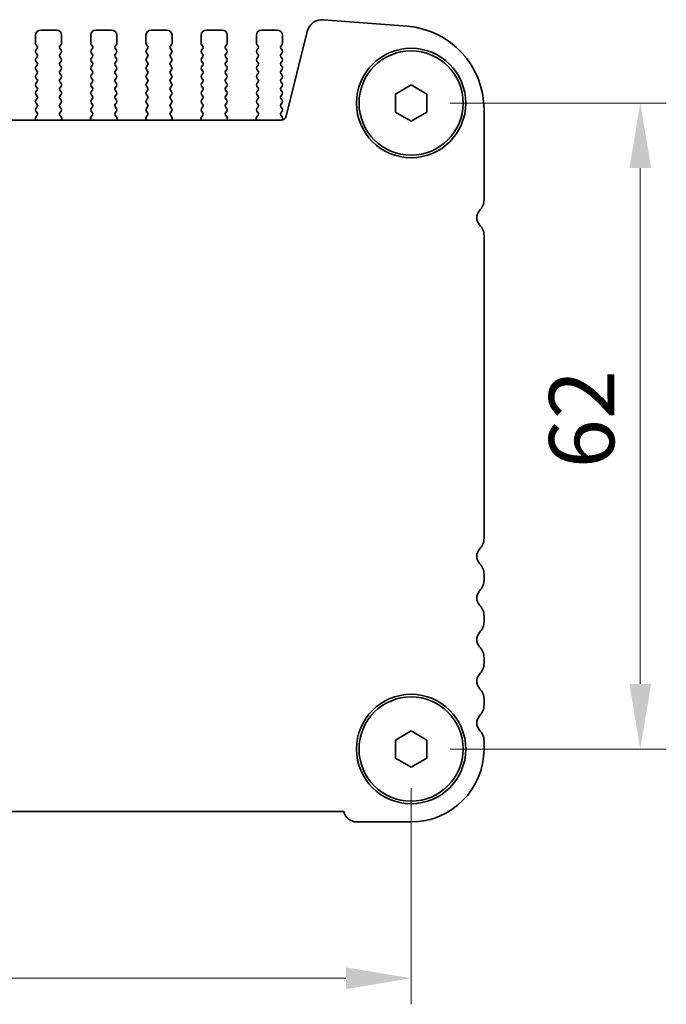
# Model space of a CAD drawing. Units: millimetres. Extents: x 36 to 6332, y 20 to 1144.
# Drawn here: x 1722 to 1784, y 435 to 530 of the extents above; entities that cross this region are included whole.
import ezdxf

# ---------------------------------------------------------------- set-up
doc = ezdxf.new("R2010")
doc.units = ezdxf.units.MM
doc.header["$LTSCALE"] = 2.5
doc.layers.get('Defpoints').update_dxf_attribs({"lineweight": 25})
doc.layers.add('Dimension (ISO)', color=7, linetype='Continuous', lineweight=18)
doc.layers.add('Visible (ISO)', color=7, linetype='Continuous', lineweight=35)
doc.styles.add('Note Text (TK)', font='MS PGothic.ttf')
doc.dimstyles.new('Default - Method 1b (TK)', dxfattribs={"dimscale": 2.5, "dimtxt": 2.5, "dimasz": 2.5, "dimexe": 1, "dimexo": 1.5, "dimgap": 1, "dimtad": 1, "dimtoh": 1, "dimrnd": 1e-08, "dimdsep": 46, "dimtxsty": 'Note Text (TK)', "dimcen": 0.09, "dimdle": 5, "dimclrd": 100, "dimclre": 100, "dimclrt": 7, "dimadec": 1, "dimazin": 1, "dimtfac": 1, "dimtmove": 0, "dimatfit": 3, "dimfxl": 1, "dimtolj": 1, "dimlwd": -1, "dimlwe": -1, "dimarcsym": 0})

# ---------------------------------------------------------------- blocks, each defined once
blk = doc.blocks.new('*D24')
at = {"layer": 'Defpoints', "color": 0}
for p in [(1759.185, 521.772), (1759.186, 459.772), (1781.186, 459.772)]:
    blk.add_point(p, dxfattribs=at)
at = {"layer": 'Dimension (ISO)', "color": 100}
for p, q in [((1762.935, 521.772), (1783.686, 521.772)), ((1781.186, 515.522), (1781.186, 466.022)), ((1762.936, 459.772), (1783.686, 459.772))]:
    blk.add_line(p, q, dxfattribs=at)
for points in [[(1780.144, 515.522), (1782.228, 515.522), (1781.186, 521.772)], [(1780.144, 466.022), (1782.228, 466.022), (1781.186, 459.772)]]:
    blk.add_solid(points, dxfattribs=at)
at = {"layer": 'Dimension (ISO)', "color": 7, "insert": (1775.561, 486.706), "char_height": 6.25, "attachment_point": 4, "rotation": 90, "style": 'Note Text (TK)'}
blk.add_mtext('\\A1;62', dxfattribs=at)
blk = doc.blocks.new('*D25')
at = {"layer": 'Defpoints', "color": 0}
for p in [(1541.186, 459.769), (1759.186, 459.772), (1759.186, 437.772)]:
    blk.add_point(p, dxfattribs=at)
at = {"layer": 'Dimension (ISO)', "color": 100}
for p, q in [((1541.186, 456.019), (1541.186, 435.272)), ((1759.186, 456.022), (1759.186, 435.272)), ((1547.436, 437.772), (1752.936, 437.772))]:
    blk.add_line(p, q, dxfattribs=at)
for points in [[(1547.436, 438.814), (1547.436, 436.73), (1541.186, 437.772)], [(1752.936, 438.814), (1752.936, 436.73), (1759.186, 437.772)]]:
    blk.add_solid(points, dxfattribs=at)
at = {"layer": 'Dimension (ISO)', "color": 7, "insert": (1643.812, 443.397), "char_height": 6.25, "attachment_point": 4, "style": 'Note Text (TK)'}
blk.add_mtext('\\A1;218', dxfattribs=at)

msp = doc.modelspace()

# ---------------------------------------------------------------- linework, layer by layer
at = {"layer": 'Visible (ISO)'}
for p, q in [((1758.8106, 529.1379), (1750.7923, 529.7663)), ((1723.1354, 528.2717), (1723.1354, 527.5217)), ((1725.1354, 528.7717), (1723.6354, 528.7717)), ((1725.6354, 527.5217), (1725.6354, 528.2717)), ((1728.4354, 528.2718), (1728.4354, 527.5218)), ((1730.4354, 528.7718), (1728.9354, 528.7718)), ((1730.9354, 527.5218), (1730.9354, 528.2718)), ((1733.7354, 528.2718), (1733.7354, 527.5218)), ((1735.7354, 528.7719), (1734.2354, 528.7718)), ((1736.2354, 527.5219), (1736.2354, 528.2719)), ((1739.0354, 528.2719), (1739.0354, 527.5219)), ((1741.0354, 528.7719), (1739.5354, 528.7719)), ((1741.5354, 527.5219), (1741.5354, 528.2719)), ((1744.3354, 528.272), (1744.3354, 527.522)), ((1746.3354, 528.772), (1744.8354, 528.772)), ((1746.8354, 527.522), (1746.8354, 528.272)), ((1749.2196, 528.6338), (1747.1929, 520.5044)), ((1723.1754, 527.4017), (1723.2954, 527.2417)), ((1725.4754, 527.2417), (1725.5954, 527.4017)), ((1728.4754, 527.4018), (1728.5954, 527.2418)), ((1730.7754, 527.2418), (1730.8954, 527.4018)), ((1733.7754, 527.4018), (1733.8954, 527.2418)), ((1736.0754, 527.2419), (1736.1954, 527.4019)), ((1739.0754, 527.4019), (1739.1954, 527.2419)), ((1741.3754, 527.2419), (1741.4954, 527.4019)), ((1744.3754, 527.402), (1744.4954, 527.242)), ((1746.6754, 527.242), (1746.7954, 527.402)), ((1723.2954, 527.0017), (1723.1754, 526.8417)), ((1723.1754, 526.6017), (1723.2954, 526.4417)), ((1725.5954, 526.8417), (1725.4754, 527.0017)), ((1725.4754, 526.4417), (1725.5954, 526.6017)), ((1728.5954, 527.0018), (1728.4754, 526.8418)), ((1728.4754, 526.6018), (1728.5954, 526.4418)), ((1730.8954, 526.8418), (1730.7754, 527.0018)), ((1730.7754, 526.4418), (1730.8954, 526.6018)), ((1733.8954, 527.0018), (1733.7754, 526.8418)), ((1733.7754, 526.6018), (1733.8954, 526.4418)), ((1736.1954, 526.8419), (1736.0754, 527.0019)), ((1736.0754, 526.4419), (1736.1954, 526.6019)), ((1739.1954, 527.0019), (1739.0754, 526.8419)), ((1739.0754, 526.6019), (1739.1954, 526.4419)), ((1741.4954, 526.8419), (1741.3754, 527.0019)), ((1741.3754, 526.4419), (1741.4954, 526.6019)), ((1744.4954, 527.002), (1744.3754, 526.842)), ((1744.3754, 526.602), (1744.4954, 526.442)), ((1746.7954, 526.842), (1746.6754, 527.002)), ((1746.6754, 526.442), (1746.7954, 526.602)), ((1723.2954, 526.2017), (1723.1754, 526.0417)), ((1723.1754, 525.8017), (1723.2954, 525.6417)), ((1725.5954, 526.0417), (1725.4754, 526.2017)), ((1725.4754, 525.6417), (1725.5954, 525.8017)), ((1728.5954, 526.2018), (1728.4754, 526.0418)), ((1728.4754, 525.8018), (1728.5954, 525.6418)), ((1730.8954, 526.0418), (1730.7754, 526.2018)), ((1730.7754, 525.6418), (1730.8954, 525.8018)), ((1733.8954, 526.2018), (1733.7754, 526.0418)), ((1733.7754, 525.8018), (1733.8954, 525.6418)), ((1736.1954, 526.0419), (1736.0754, 526.2019)), ((1736.0754, 525.6419), (1736.1954, 525.8019)), ((1739.1954, 526.2019), (1739.0754, 526.0419)), ((1739.0754, 525.8019), (1739.1954, 525.6419)), ((1741.4954, 526.0419), (1741.3754, 526.2019)), ((1741.3754, 525.6419), (1741.4954, 525.8019)), ((1744.4954, 526.202), (1744.3754, 526.042)), ((1744.3754, 525.802), (1744.4954, 525.642)), ((1746.7954, 526.042), (1746.6754, 526.202)), ((1746.6754, 525.642), (1746.7954, 525.802)), ((1723.2954, 525.4017), (1723.1754, 525.2417)), ((1723.1754, 525.0017), (1723.2954, 524.8417)), ((1723.2954, 524.6017), (1723.1754, 524.4417)), ((1725.5954, 525.2417), (1725.4754, 525.4017)), ((1725.4754, 524.8417), (1725.5954, 525.0017)), ((1725.5954, 524.4417), (1725.4754, 524.6017)), ((1728.5954, 525.4018), (1728.4754, 525.2418)), ((1728.4754, 525.0018), (1728.5954, 524.8418)), ((1728.5954, 524.6018), (1728.4754, 524.4418)), ((1730.8954, 525.2418), (1730.7754, 525.4018)), ((1730.7754, 524.8418), (1730.8954, 525.0018)), ((1730.8954, 524.4418), (1730.7754, 524.6018)), ((1733.8954, 525.4018), (1733.7754, 525.2418)), ((1733.7754, 525.0018), (1733.8954, 524.8418)), ((1733.8954, 524.6018), (1733.7754, 524.4418)), ((1736.1954, 525.2419), (1736.0754, 525.4019)), ((1736.0754, 524.8419), (1736.1954, 525.0019)), ((1736.1954, 524.4419), (1736.0754, 524.6019)), ((1739.1954, 525.4019), (1739.0754, 525.2419)), ((1739.0754, 525.0019), (1739.1954, 524.8419)), ((1739.1954, 524.6019), (1739.0754, 524.4419)), ((1741.4954, 525.2419), (1741.3754, 525.4019)), ((1741.3754, 524.8419), (1741.4954, 525.0019)), ((1741.4954, 524.4419), (1741.3754, 524.6019)), ((1744.4954, 525.402), (1744.3754, 525.242)), ((1744.3754, 525.002), (1744.4954, 524.842)), ((1744.4954, 524.602), (1744.3754, 524.442)), ((1746.7954, 525.242), (1746.6754, 525.402)), ((1746.6754, 524.842), (1746.7954, 525.002)), ((1746.7954, 524.442), (1746.6754, 524.602)), ((1723.1754, 524.2017), (1723.2954, 524.0417)), ((1723.2955, 523.8017), (1723.1755, 523.6417)), ((1725.4754, 524.0417), (1725.5954, 524.2017)), ((1725.5955, 523.6417), (1725.4755, 523.8017)), ((1728.4754, 524.2018), (1728.5954, 524.0418)), ((1728.5955, 523.8018), (1728.4755, 523.6418)), ((1730.7754, 524.0418), (1730.8954, 524.2018)), ((1730.8955, 523.6418), (1730.7755, 523.8018)), ((1733.7754, 524.2018), (1733.8954, 524.0418)), ((1733.8955, 523.8018), (1733.7755, 523.6418)), ((1736.0754, 524.0419), (1736.1954, 524.2019)), ((1736.1955, 523.6419), (1736.0755, 523.8019)), ((1739.0754, 524.2019), (1739.1954, 524.0419)), ((1739.1955, 523.8019), (1739.0755, 523.6419)), ((1741.3754, 524.0419), (1741.4954, 524.2019)), ((1741.4955, 523.6419), (1741.3755, 523.8019)), ((1744.3754, 524.202), (1744.4954, 524.042)), ((1744.4955, 523.802), (1744.3755, 523.642)), ((1746.6754, 524.042), (1746.7954, 524.202)), ((1746.7955, 523.642), (1746.6755, 523.802)), ((1723.1755, 523.4017), (1723.2955, 523.2417)), ((1723.2955, 523.0017), (1723.1755, 522.8417)), ((1723.1755, 522.6017), (1723.2955, 522.4417)), ((1725.4755, 523.2417), (1725.5955, 523.4017)), ((1725.5955, 522.8417), (1725.4755, 523.0017)), ((1725.4755, 522.4417), (1725.5955, 522.6017)), ((1728.4755, 523.4018), (1728.5955, 523.2418)), ((1728.5955, 523.0018), (1728.4755, 522.8418)), ((1728.4755, 522.6018), (1728.5955, 522.4418)), ((1730.7755, 523.2418), (1730.8955, 523.4018)), ((1730.8955, 522.8418), (1730.7755, 523.0018)), ((1730.7755, 522.4418), (1730.8955, 522.6018)), ((1733.7755, 523.4018), (1733.8955, 523.2418)), ((1733.8955, 523.0018), (1733.7755, 522.8418)), ((1733.7755, 522.6018), (1733.8955, 522.4418)), ((1736.0755, 523.2419), (1736.1955, 523.4019)), ((1736.1955, 522.8419), (1736.0755, 523.0019)), ((1736.0755, 522.4419), (1736.1955, 522.6019)), ((1739.0755, 523.4019), (1739.1955, 523.2419)), ((1739.1955, 523.0019), (1739.0755, 522.8419)), ((1739.0755, 522.6019), (1739.1955, 522.4419)), ((1741.3755, 523.2419), (1741.4955, 523.4019)), ((1741.4955, 522.8419), (1741.3755, 523.0019)), ((1741.3755, 522.4419), (1741.4955, 522.6019)), ((1744.3755, 523.402), (1744.4955, 523.242)), ((1744.4955, 523.002), (1744.3755, 522.842)), ((1744.3755, 522.602), (1744.4955, 522.442)), ((1746.6755, 523.242), (1746.7955, 523.402)), ((1746.7955, 522.842), (1746.6755, 523.002)), ((1746.6755, 522.442), (1746.7955, 522.602)), ((1757.6855, 522.6382), (1759.1855, 523.5042)), ((1757.6855, 520.9061), (1757.6855, 522.6382)), ((1759.1855, 523.5042), (1760.6855, 522.6382)), ((1760.6855, 522.6382), (1760.6855, 520.9061)), ((1723.2955, 522.2017), (1723.1755, 522.0417)), ((1723.1755, 521.8017), (1723.2955, 521.6417)), ((1725.5955, 522.0417), (1725.4755, 522.2017)), ((1725.4755, 521.6417), (1725.5955, 521.8017)), ((1728.5955, 522.2018), (1728.4755, 522.0418)), ((1728.4755, 521.8018), (1728.5955, 521.6418)), ((1730.8955, 522.0418), (1730.7755, 522.2018)), ((1730.7755, 521.6418), (1730.8955, 521.8018)), ((1733.8955, 522.2018), (1733.7755, 522.0418)), ((1733.7755, 521.8018), (1733.8955, 521.6418)), ((1736.1955, 522.0419), (1736.0755, 522.2019)), ((1736.0755, 521.6419), (1736.1955, 521.8019)), ((1739.1955, 522.2019), (1739.0755, 522.0419)), ((1739.0755, 521.8019), (1739.1955, 521.6419)), ((1741.4955, 522.0419), (1741.3755, 522.2019)), ((1741.3755, 521.6419), (1741.4955, 521.8019)), ((1744.4955, 522.202), (1744.3755, 522.042)), ((1744.3755, 521.802), (1744.4955, 521.642)), ((1746.7955, 522.042), (1746.6755, 522.202)), ((1746.6755, 521.642), (1746.7955, 521.802)), ((1723.2955, 521.4017), (1723.1755, 521.2417)), ((1723.1755, 521.0017), (1723.2938, 520.8439)), ((1725.5955, 521.2417), (1725.4755, 521.4017)), ((1725.4772, 520.8439), (1725.5955, 521.0017)), ((1728.5955, 521.4018), (1728.4755, 521.2418)), ((1728.4755, 521.0018), (1728.5938, 520.844)), ((1730.8955, 521.2418), (1730.7755, 521.4018)), ((1730.7772, 520.844), (1730.8955, 521.0018)), ((1733.8955, 521.4018), (1733.7755, 521.2418)), ((1733.7755, 521.0018), (1733.8938, 520.8441)), ((1736.1955, 521.2419), (1736.0755, 521.4019)), ((1736.0772, 520.8441), (1736.1955, 521.0019)), ((1739.1955, 521.4019), (1739.0755, 521.2419)), ((1739.0755, 521.0019), (1739.1938, 520.8441)), ((1741.4955, 521.2419), (1741.3755, 521.4019)), ((1741.3772, 520.8442), (1741.4955, 521.0019)), ((1744.4955, 521.402), (1744.3755, 521.242)), ((1744.3755, 521.002), (1744.4938, 520.8442)), ((1746.7955, 521.242), (1746.6755, 521.402)), ((1746.6772, 520.8442), (1746.7955, 521.002)), ((1759.1855, 520.0401), (1757.6855, 520.9061)), ((1760.6855, 520.9061), (1759.1855, 520.0401)), ((1766.1856, 512.5072), (1766.1855, 521.1624)), ((1746.7077, 520.1254), (1553.6633, 520.1228)), ((1723.1285, 520.2294), (1723.1704, 520.1251)), ((1723.2917, 520.6011), (1723.1561, 520.4269)), ((1725.6149, 520.4269), (1725.4793, 520.6011)), ((1725.6006, 520.1251), (1725.6425, 520.2294)), ((1728.4285, 520.2294), (1728.4704, 520.1251)), ((1728.5917, 520.6012), (1728.4561, 520.4269)), ((1730.9149, 520.427), (1730.7793, 520.6012)), ((1730.9006, 520.1252), (1730.9425, 520.2295)), ((1733.7285, 520.2295), (1733.7704, 520.1252)), ((1733.8917, 520.6012), (1733.7561, 520.427)), ((1736.2149, 520.427), (1736.0793, 520.6013)), ((1736.2006, 520.1253), (1736.2425, 520.2295)), ((1739.0285, 520.2296), (1739.0704, 520.1253)), ((1739.1917, 520.6013), (1739.0561, 520.4271)), ((1741.5149, 520.4271), (1741.3793, 520.6013)), ((1741.5006, 520.1253), (1741.5425, 520.2296)), ((1744.3285, 520.2296), (1744.3704, 520.1254)), ((1744.4917, 520.6014), (1744.3561, 520.4271)), ((1746.7972, 520.4417), (1746.6793, 520.6014)), ((1746.7388, 520.1264), (1746.7962, 520.203)), ((1766.186, 480.0072), (1766.1857, 509.0373)), ((1766.1861, 476.0072), (1766.1861, 476.5373)), ((1766.1862, 472.0072), (1766.1861, 472.5373)), ((1766.1862, 468.0072), (1766.1862, 468.5373)), ((1766.1863, 464.0072), (1766.1863, 464.5373)), ((1757.6863, 460.6382), (1759.1863, 461.5042)), ((1759.1863, 461.5042), (1760.6863, 460.6382)), ((1757.6863, 458.9061), (1757.6863, 460.6382)), ((1760.6863, 460.6382), (1760.6863, 458.9061)), ((1766.1863, 459.7723), (1766.1863, 460.5373)), ((1759.1863, 458.0401), (1757.6863, 458.9061)), ((1760.6863, 458.9061), (1759.1863, 458.0401)), ((1547.6513, 453.7693), (1752.7215, 453.7721)), ((1753.9864, 452.7721), (1759.1864, 452.7722))]:
    msp.add_line(p, q, dxfattribs=at)
for centre, radius in [((1759.1855, 521.7722), 5.25), ((1759.1855, 521.7722), 5), ((1759.1863, 459.7722), 5.25), ((1759.1863, 459.7722), 5)]:
    msp.add_circle(centre, radius, dxfattribs=at)
for centre, radius, start, end in [((1750.6751, 528.2709), 1.5, 85.518368, 166.000779), ((1723.6354, 528.2717), 0.5, 90.000779, 180.000779), ((1725.1354, 528.2717), 0.5, 0.000779, 90.000779), ((1728.9354, 528.2718), 0.5, 90.000779, 180.000779), ((1730.4354, 528.2718), 0.5, 0.000779, 90.000779), ((1734.2354, 528.2718), 0.5, 90.000779, 180.000779), ((1735.7354, 528.2719), 0.5, 0.000779, 90.000779), ((1739.5354, 528.2719), 0.5, 90.000779, 180.000779), ((1741.0354, 528.2719), 0.5, 0.000779, 90.000779), ((1744.8354, 528.272), 0.5, 90.000779, 180.000779), ((1746.3354, 528.272), 0.5, 0.000779, 90.000779), ((1758.1855, 521.1623), 8, 0.000779, 85.518368), ((1723.3354, 527.5217), 0.2, 180.000779, 216.870677), ((1725.4354, 527.5217), 0.2, 323.130881, 0.000779), ((1728.6354, 527.5218), 0.2, 180.000779, 216.870677), ((1730.7354, 527.5218), 0.2, 323.130881, 0.000779), ((1733.9354, 527.5218), 0.2, 180.000779, 216.870677), ((1736.0354, 527.5219), 0.2, 323.130881, 0.000779), ((1739.2354, 527.5219), 0.2, 180.000779, 216.870677), ((1741.3354, 527.5219), 0.2, 323.130881, 0.000779), ((1744.5354, 527.522), 0.2, 180.000779, 216.870677), ((1746.6354, 527.522), 0.2, 323.130881, 0.000779), ((1723.3354, 526.7217), 0.2, 143.130881, 216.870677), ((1723.1354, 527.1217), 0.2, 323.130881, 36.870677), ((1723.1354, 526.3217), 0.2, 323.130881, 36.870677), ((1725.6354, 527.1217), 0.2, 143.130881, 216.870677), ((1725.6354, 526.3217), 0.2, 143.130881, 216.870677), ((1725.4354, 526.7217), 0.2, 323.130881, 36.870677), ((1728.6354, 526.7218), 0.2, 143.130881, 216.870677), ((1728.4354, 527.1218), 0.2, 323.130881, 36.870677), ((1728.4354, 526.3218), 0.2, 323.130881, 36.870677), ((1730.9354, 527.1218), 0.2, 143.130881, 216.870677), ((1730.9354, 526.3218), 0.2, 143.130881, 216.870677), ((1730.7354, 526.7218), 0.2, 323.130881, 36.870677), ((1733.9354, 526.7218), 0.2, 143.130881, 216.870677), ((1733.7354, 527.1218), 0.2, 323.130881, 36.870677), ((1733.7354, 526.3218), 0.2, 323.130881, 36.870677), ((1736.2354, 527.1219), 0.2, 143.130881, 216.870677), ((1736.2354, 526.3219), 0.2, 143.130881, 216.870677), ((1736.0354, 526.7219), 0.2, 323.130881, 36.870677), ((1739.2354, 526.7219), 0.2, 143.130881, 216.870677), ((1739.0354, 527.1219), 0.2, 323.130881, 36.870677), ((1739.0354, 526.3219), 0.2, 323.130881, 36.870677), ((1741.5354, 527.1219), 0.2, 143.130881, 216.870677), ((1741.5354, 526.3219), 0.2, 143.130881, 216.870677), ((1741.3354, 526.7219), 0.2, 323.130881, 36.870677), ((1744.5354, 526.722), 0.2, 143.130881, 216.870677), ((1744.3354, 527.122), 0.2, 323.130881, 36.870677), ((1744.3354, 526.322), 0.2, 323.130881, 36.870677), ((1746.8354, 527.122), 0.2, 143.130881, 216.870677), ((1746.8354, 526.322), 0.2, 143.130881, 216.870677), ((1746.6354, 526.722), 0.2, 323.130881, 36.870677), ((1723.3354, 525.9217), 0.2, 143.130881, 216.870677), ((1723.1354, 525.5217), 0.2, 323.130881, 36.870677), ((1725.6354, 525.5217), 0.2, 143.130881, 216.870677), ((1725.4354, 525.9217), 0.2, 323.130881, 36.870677), ((1728.6354, 525.9218), 0.2, 143.130881, 216.870677), ((1728.4354, 525.5218), 0.2, 323.130881, 36.870677), ((1730.9354, 525.5218), 0.2, 143.130881, 216.870677), ((1730.7354, 525.9218), 0.2, 323.130881, 36.870677), ((1733.9354, 525.9218), 0.2, 143.130881, 216.870677), ((1733.7354, 525.5218), 0.2, 323.130881, 36.870677), ((1736.2354, 525.5219), 0.2, 143.130881, 216.870677), ((1736.0354, 525.9219), 0.2, 323.130881, 36.870677), ((1739.2354, 525.9219), 0.2, 143.130881, 216.870677), ((1739.0354, 525.5219), 0.2, 323.130881, 36.870677), ((1741.5354, 525.5219), 0.2, 143.130881, 216.870677), ((1741.3354, 525.9219), 0.2, 323.130881, 36.870677), ((1744.5354, 525.922), 0.2, 143.130881, 216.870677), ((1744.3354, 525.522), 0.2, 323.130881, 36.870677), ((1746.8354, 525.522), 0.2, 143.130881, 216.870677), ((1746.6354, 525.922), 0.2, 323.130881, 36.870677), ((1723.3354, 525.1217), 0.2, 143.130881, 216.870677), ((1723.1354, 524.7217), 0.2, 323.130881, 36.870677), ((1725.6354, 524.7217), 0.2, 143.130881, 216.870677), ((1725.4354, 525.1217), 0.2, 323.130881, 36.870677), ((1728.6354, 525.1218), 0.2, 143.130881, 216.870677), ((1728.4354, 524.7218), 0.2, 323.130881, 36.870677), ((1730.9354, 524.7218), 0.2, 143.130881, 216.870677), ((1730.7354, 525.1218), 0.2, 323.130881, 36.870677), ((1733.9354, 525.1218), 0.2, 143.130881, 216.870677), ((1733.7354, 524.7218), 0.2, 323.130881, 36.870677), ((1736.2354, 524.7219), 0.2, 143.130881, 216.870677), ((1736.0354, 525.1219), 0.2, 323.130881, 36.870677), ((1739.2354, 525.1219), 0.2, 143.130881, 216.870677), ((1739.0354, 524.7219), 0.2, 323.130881, 36.870677), ((1741.5354, 524.7219), 0.2, 143.130881, 216.870677), ((1741.3354, 525.1219), 0.2, 323.130881, 36.870677), ((1744.5354, 525.122), 0.2, 143.130881, 216.870677), ((1744.3354, 524.722), 0.2, 323.130881, 36.870677), ((1746.8354, 524.722), 0.2, 143.130881, 216.870677), ((1746.6354, 525.122), 0.2, 323.130881, 36.870677), ((1723.3354, 524.3217), 0.2, 143.130881, 216.870677), ((1723.3355, 523.5217), 0.2, 143.130881, 216.870677), ((1723.1354, 523.9217), 0.2, 323.130881, 36.870677), ((1725.6354, 523.9217), 0.2, 143.130881, 216.870677), ((1725.4354, 524.3217), 0.2, 323.130881, 36.870677), ((1725.4355, 523.5217), 0.2, 323.130881, 36.870677), ((1728.6354, 524.3218), 0.2, 143.130881, 216.870677), ((1728.6355, 523.5218), 0.2, 143.130881, 216.870677), ((1728.4354, 523.9218), 0.2, 323.130881, 36.870677), ((1730.9354, 523.9218), 0.2, 143.130881, 216.870677), ((1730.7354, 524.3218), 0.2, 323.130881, 36.870677), ((1730.7355, 523.5218), 0.2, 323.130881, 36.870677), ((1733.9354, 524.3218), 0.2, 143.130881, 216.870677), ((1733.9355, 523.5218), 0.2, 143.130881, 216.870677), ((1733.7354, 523.9218), 0.2, 323.130881, 36.870677), ((1736.2354, 523.9219), 0.2, 143.130881, 216.870677), ((1736.0354, 524.3219), 0.2, 323.130881, 36.870677), ((1736.0355, 523.5219), 0.2, 323.130881, 36.870677), ((1739.2354, 524.3219), 0.2, 143.130881, 216.870677), ((1739.2355, 523.5219), 0.2, 143.130881, 216.870677), ((1739.0354, 523.9219), 0.2, 323.130881, 36.870677), ((1741.5354, 523.9219), 0.2, 143.130881, 216.870677), ((1741.3354, 524.3219), 0.2, 323.130881, 36.870677), ((1741.3355, 523.5219), 0.2, 323.130881, 36.870677), ((1744.5354, 524.322), 0.2, 143.130881, 216.870677), ((1744.5355, 523.522), 0.2, 143.130881, 216.870677), ((1744.3354, 523.922), 0.2, 323.130881, 36.870677), ((1746.8354, 523.922), 0.2, 143.130881, 216.870677), ((1746.6354, 524.322), 0.2, 323.130881, 36.870677), ((1746.6355, 523.522), 0.2, 323.130881, 36.870677), ((1723.3355, 522.7217), 0.2, 143.130881, 216.870677), ((1723.1355, 523.1217), 0.2, 323.130881, 36.870677), ((1725.6355, 523.1217), 0.2, 143.130881, 216.870677), ((1725.4355, 522.7217), 0.2, 323.130881, 36.870677), ((1728.6355, 522.7218), 0.2, 143.130881, 216.870677), ((1728.4355, 523.1218), 0.2, 323.130881, 36.870677), ((1730.9355, 523.1218), 0.2, 143.130881, 216.870677), ((1730.7355, 522.7218), 0.2, 323.130881, 36.870677), ((1733.9355, 522.7218), 0.2, 143.130881, 216.870677), ((1733.7355, 523.1218), 0.2, 323.130881, 36.870677), ((1736.2355, 523.1219), 0.2, 143.130881, 216.870677), ((1736.0355, 522.7219), 0.2, 323.130881, 36.870677), ((1739.2355, 522.7219), 0.2, 143.130881, 216.870677), ((1739.0355, 523.1219), 0.2, 323.130881, 36.870677), ((1741.5355, 523.1219), 0.2, 143.130881, 216.870677), ((1741.3355, 522.7219), 0.2, 323.130881, 36.870677), ((1744.5355, 522.722), 0.2, 143.130881, 216.870677), ((1744.3355, 523.122), 0.2, 323.130881, 36.870677), ((1746.8355, 523.122), 0.2, 143.130881, 216.870677), ((1746.6355, 522.722), 0.2, 323.130881, 36.870677), ((1723.3355, 521.9217), 0.2, 143.130881, 216.870677), ((1723.1355, 522.3217), 0.2, 323.130881, 36.870677), ((1723.1355, 521.5217), 0.2, 323.130881, 36.870677), ((1725.6355, 522.3217), 0.2, 143.130881, 216.870677), ((1725.6355, 521.5217), 0.2, 143.130881, 216.870677), ((1725.4355, 521.9217), 0.2, 323.130881, 36.870677), ((1728.6355, 521.9218), 0.2, 143.130881, 216.870677), ((1728.4355, 522.3218), 0.2, 323.130881, 36.870677), ((1728.4355, 521.5218), 0.2, 323.130881, 36.870677), ((1730.9355, 522.3218), 0.2, 143.130881, 216.870677), ((1730.9355, 521.5218), 0.2, 143.130881, 216.870677), ((1730.7355, 521.9218), 0.2, 323.130881, 36.870677), ((1733.9355, 521.9218), 0.2, 143.130881, 216.870677), ((1733.7355, 522.3218), 0.2, 323.130881, 36.870677), ((1733.7355, 521.5218), 0.2, 323.130881, 36.870677), ((1736.2355, 522.3219), 0.2, 143.130881, 216.870677), ((1736.2355, 521.5219), 0.2, 143.130881, 216.870677), ((1736.0355, 521.9219), 0.2, 323.130881, 36.870677), ((1739.2355, 521.9219), 0.2, 143.130881, 216.870677), ((1739.0355, 522.3219), 0.2, 323.130881, 36.870677), ((1739.0355, 521.5219), 0.2, 323.130881, 36.870677), ((1741.5355, 522.3219), 0.2, 143.130881, 216.870677), ((1741.5355, 521.5219), 0.2, 143.130881, 216.870677), ((1741.3355, 521.9219), 0.2, 323.130881, 36.870677), ((1744.5355, 521.922), 0.2, 143.130881, 216.870677), ((1744.3355, 522.322), 0.2, 323.130881, 36.870677), ((1744.3355, 521.522), 0.2, 323.130881, 36.870677), ((1746.8355, 522.322), 0.2, 143.130881, 216.870677), ((1746.8355, 521.522), 0.2, 143.130881, 216.870677), ((1746.6355, 521.922), 0.2, 323.130881, 36.870677), ((1723.3355, 521.1217), 0.2, 143.130881, 216.870677), ((1723.1338, 520.7239), 0.2, 322.118967, 36.870677), ((1725.6372, 520.7239), 0.2, 143.130881, 217.882591), ((1725.4355, 521.1217), 0.2, 323.130881, 36.870677), ((1728.6355, 521.1218), 0.2, 143.130881, 216.870677), ((1728.4338, 520.724), 0.2, 322.118967, 36.870677), ((1730.9372, 520.724), 0.2, 143.130881, 217.882591), ((1730.7355, 521.1218), 0.2, 323.130881, 36.870677), ((1733.9355, 521.1218), 0.2, 143.130881, 216.870677), ((1733.7338, 520.724), 0.2, 322.118967, 36.870677), ((1736.2372, 520.7241), 0.2, 143.130881, 217.882591), ((1736.0355, 521.1219), 0.2, 323.130881, 36.870677), ((1739.2355, 521.1219), 0.2, 143.130881, 216.870677), ((1739.0338, 520.7241), 0.2, 322.118967, 36.870677), ((1741.5372, 520.7242), 0.2, 143.130881, 217.882591), ((1741.3355, 521.1219), 0.2, 323.130881, 36.870677), ((1744.5355, 521.122), 0.2, 143.130881, 216.870677), ((1744.3338, 520.7242), 0.2, 322.118967, 36.870677), ((1746.8372, 520.7242), 0.2, 143.130881, 217.882591), ((1746.6355, 521.122), 0.2, 323.130881, 36.870677), ((1723.314, 520.3041), 0.2, 142.118967, 201.931002), ((1725.457, 520.3041), 0.2, 338.070556, 37.882591), ((1728.614, 520.3041), 0.2, 142.118967, 201.931002), ((1730.757, 520.3042), 0.2, 338.070556, 37.882591), ((1733.914, 520.3042), 0.2, 142.118967, 201.931002), ((1736.057, 520.3042), 0.2, 338.070556, 37.882591), ((1739.214, 520.3043), 0.2, 142.118967, 201.931002), ((1741.357, 520.3043), 0.2, 338.070556, 37.882591), ((1744.514, 520.3043), 0.2, 142.118967, 201.931002), ((1746.7077, 520.6254), 0.5, 270.000779, 346.000779), ((1746.6362, 520.323), 0.2, 323.130881, 36.425496), ((1764.6856, 512.5072), 1.5, 316.05526, 0.000779), ((1766.4856, 510.7723), 1, 136.05526, 223.946299), ((1764.6857, 509.0373), 1.5, 0.000779, 43.946299), ((1764.686, 480.0072), 1.5, 316.05526, 0.000779), ((1766.4861, 478.2723), 1, 136.05526, 223.946299), ((1764.6861, 476.5373), 1.5, 0.000779, 43.946299), ((1764.6861, 476.0072), 1.5, 316.05526, 0.000779), ((1766.4861, 474.2723), 1, 136.05526, 223.946299), ((1764.6861, 472.5373), 1.5, 0.000779, 43.946299), ((1764.6862, 472.0072), 1.5, 316.05526, 0.000779), ((1766.4862, 470.2723), 1, 136.05526, 223.946299), ((1764.6862, 468.5373), 1.5, 0.000779, 43.946299), ((1764.6862, 468.0072), 1.5, 316.05526, 0.000779), ((1766.4862, 466.2723), 1, 136.05526, 223.946299), ((1764.6863, 464.5373), 1.5, 0.000779, 43.946299), ((1764.6863, 464.0072), 1.5, 316.05526, 0.000779), ((1766.4863, 462.2723), 1, 136.05526, 223.946299), ((1764.6863, 460.5373), 1.5, 0.000779, 43.946299), ((1759.1863, 459.7722), 7, 270.000779, 0.000779), ((1753.9864, 454.0721), 1.3, 193.343143, 270.000779)]:
    msp.add_arc(centre, radius, start, end, dxfattribs=at)

# ---------------------------------------------------------------- dimensions: what is measured, and where the dimension line sits
at = {"layer": 'Dimension (ISO)', "color": 100}
for base, p1, angle, picture, middle in [((1781.1858, 459.7722), (1759.1855, 521.7722), 90, '*D24', (1781.1858, 490.7722)), ((1759.1863, 437.7721), (1541.1863, 459.7692), 180, '*D25', (1650.1863, 437.7721))]:
    dim = msp.add_linear_dim(base=base, p1=p1, p2=(1759.1863, 459.7722), angle=angle, dimstyle='Default - Method 1b (TK)', override={"dimtoh": 0, "dimtofl": 0, "dimatfit": 1}, dxfattribs=at)
    dim.commit()
    dim.dimension.update_dxf_attribs({"geometry": picture, "text_midpoint": middle, "dimtype": 160})

doc.saveas('drawing.dxf')
